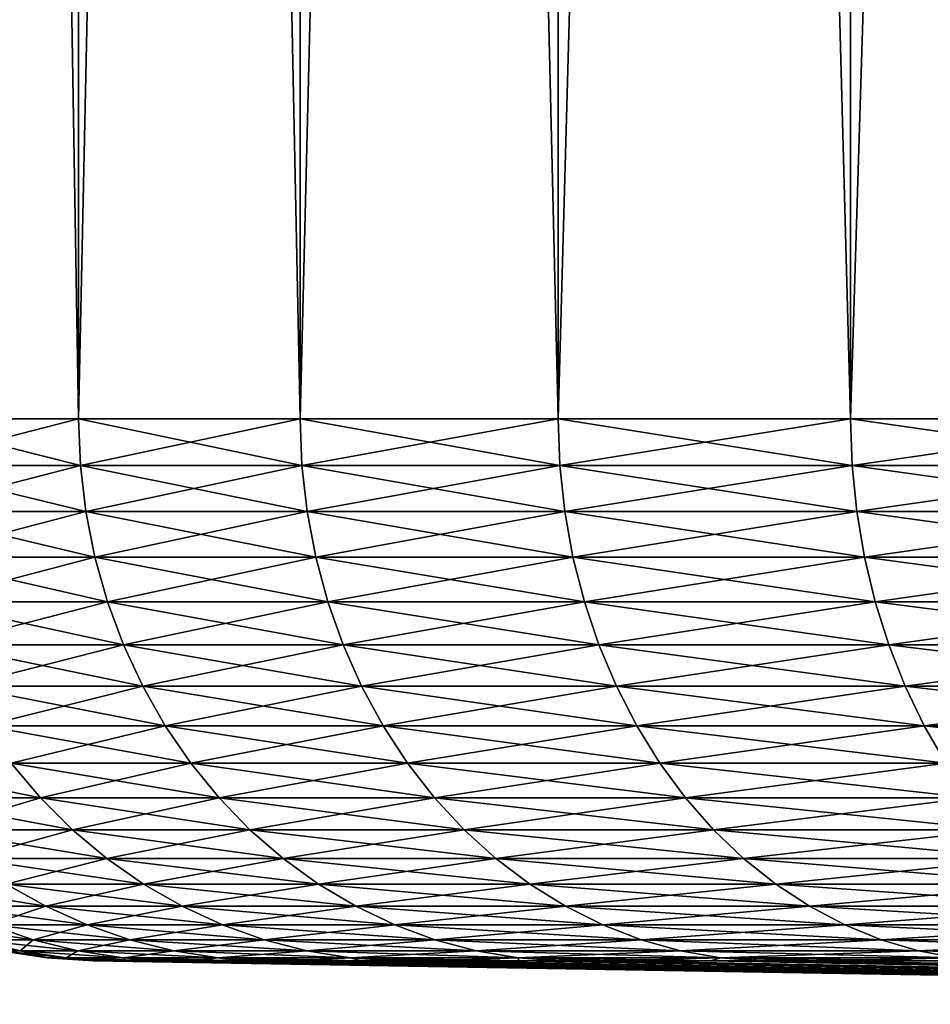
# Model space of a CAD drawing. Extents: x -30 to 30, y -35 to 0.
# Drawn here: x -11.5 to -9.5, y -35 to -32.8 of the extents above; entities that cross this region are included whole.
import ezdxf

# ---------------------------------------------------------------- set-up
doc = ezdxf.new("R2010")
doc.units = 0
doc.header["$MEASUREMENT"] = 0
doc.layers.add('L2', color=7, linetype='Continuous')

msp = doc.modelspace()

# ---------------------------------------------------------------- linework, layer by layer
at = {"layer": 'L2', "color": 7}
for points in [[(-11.36022, -33.67191, 5.21492), (-11.36022, -10, 5.21492), (-11.76647, -10, 4.219036)], [(-11.36022, -33.67191, 5.21492), (-11.76647, -10, 4.219036), (-11.76647, -33.67191, 4.219036)], [(-11.76647, -33.67191, -4.219036), (-11.76647, -10, -4.219036), (-11.36022, -10, -5.21492)], [(-11.76647, -33.67191, -4.219036), (-11.36022, -10, -5.21492), (-11.36022, -33.67191, -5.21492)], [(-10.86987, -33.67191, 6.172194), (-10.86987, -10, 6.172194), (-11.36022, -10, 5.21492)], [(-10.86987, -33.67191, 6.172194), (-11.36022, -10, 5.21492), (-11.36022, -33.67191, 5.21492)], [(-11.36022, -33.67191, -5.21492), (-11.36022, -10, -5.21492), (-10.86987, -10, -6.172194)], [(-11.36022, -33.67191, -5.21492), (-10.86987, -10, -6.172194), (-10.86987, -33.67191, -6.172194)], [(-10.29904, -33.67191, 7.083772), (-10.29904, -10, 7.083772), (-10.86987, -10, 6.172194)], [(-10.29904, -33.67191, 7.083772), (-10.86987, -10, 6.172194), (-10.86987, -33.67191, 6.172194)], [(-10.86987, -33.67191, -6.172194), (-10.86987, -10, -6.172194), (-10.29904, -10, -7.083772)], [(-10.86987, -33.67191, -6.172194), (-10.29904, -10, -7.083772), (-10.29904, -33.67191, -7.083772)], [(-9.651957, -33.67191, 7.942904), (-9.651957, -10, 7.942904), (-10.29904, -10, 7.083772)], [(-9.651957, -33.67191, 7.942904), (-10.29904, -10, 7.083772), (-10.29904, -33.67191, 7.083772)], [(-10.29904, -33.67191, -7.083772), (-10.29904, -10, -7.083772), (-9.651957, -10, -7.942904)], [(-10.29904, -33.67191, -7.083772), (-9.651957, -10, -7.942904), (-9.651957, -33.67191, -7.942904)], [(-8.933417, -33.67191, 8.743229), (-8.933417, -10, 8.743229), (-9.651957, -10, 7.942904)], [(-8.933417, -33.67191, 8.743229), (-9.651957, -10, 7.942904), (-9.651957, -33.67191, 7.942904)], [(-9.651957, -33.67191, -7.942904), (-9.651957, -10, -7.942904), (-8.933417, -10, -8.743229)], [(-9.651957, -33.67191, -7.942904), (-8.933417, -10, -8.743229), (-8.933417, -33.67191, -8.743229)], [(-11.35619, -33.77499, 5.21307), (-11.36022, -33.67191, 5.21492), (-11.76647, -33.67191, 4.219036)], [(-11.76229, -33.77499, -4.217539), (-11.76647, -33.67191, -4.219036), (-11.36022, -33.67191, -5.21492)], [(-11.76647, -33.67191, 4.219036), (-11.76229, -33.77499, 4.217539), (-11.35619, -33.77499, 5.21307)], [(-11.36022, -33.67191, -5.21492), (-11.35619, -33.77499, -5.21307), (-11.76229, -33.77499, -4.217539)], [(-10.86601, -33.77499, 6.170004), (-10.86987, -33.67191, 6.172194), (-11.36022, -33.67191, 5.21492)], [(-11.35619, -33.77499, -5.21307), (-11.36022, -33.67191, -5.21492), (-10.86987, -33.67191, -6.172194)], [(-11.36022, -33.67191, 5.21492), (-11.35619, -33.77499, 5.21307), (-10.86601, -33.77499, 6.170004)], [(-10.86987, -33.67191, -6.172194), (-10.86601, -33.77499, -6.170004), (-11.35619, -33.77499, -5.21307)], [(-10.29538, -33.77499, 7.081258), (-10.29904, -33.67191, 7.083772), (-10.86987, -33.67191, 6.172194)], [(-10.86601, -33.77499, -6.170004), (-10.86987, -33.67191, -6.172194), (-10.29904, -33.67191, -7.083772)], [(-10.86987, -33.67191, 6.172194), (-10.86601, -33.77499, 6.170004), (-10.29538, -33.77499, 7.081258)], [(-10.29904, -33.67191, -7.083772), (-10.29538, -33.77499, -7.081258), (-10.86601, -33.77499, -6.170004)], [(-9.648533, -33.77499, 7.940086), (-9.651957, -33.67191, 7.942904), (-10.29904, -33.67191, 7.083772)], [(-10.29538, -33.77499, -7.081258), (-10.29904, -33.67191, -7.083772), (-9.651957, -33.67191, -7.942904)], [(-10.29904, -33.67191, 7.083772), (-10.29538, -33.77499, 7.081258), (-9.648533, -33.77499, 7.940086)], [(-9.651957, -33.67191, -7.942904), (-9.648533, -33.77499, -7.940086), (-10.29538, -33.77499, -7.081258)], [(-8.930247, -33.77499, 8.740126), (-8.933417, -33.67191, 8.743229), (-9.651957, -33.67191, 7.942904)], [(-9.648533, -33.77499, -7.940086), (-9.651957, -33.67191, -7.942904), (-8.933417, -33.67191, -8.743229)], [(-9.651957, -33.67191, 7.942904), (-9.648533, -33.77499, 7.940086), (-8.930247, -33.77499, 8.740126)], [(-8.933417, -33.67191, -8.743229), (-8.930247, -33.77499, -8.740126), (-9.648533, -33.77499, -7.940086)], [(-11.35619, -33.77499, 5.21307), (-11.76229, -33.77499, 4.217539), (-11.34413, -33.87731, 5.207532)], [(-11.76229, -33.77499, 4.217539), (-11.7498, -33.87731, 4.213059), (-11.34413, -33.87731, 5.207532)], [(-11.76229, -33.77499, -4.217539), (-11.35619, -33.77499, -5.21307), (-11.7498, -33.87731, -4.213059)], [(-11.35619, -33.77499, -5.21307), (-11.34413, -33.87731, -5.207532), (-11.7498, -33.87731, -4.213059)], [(-10.86601, -33.77499, 6.170004), (-11.35619, -33.77499, 5.21307), (-10.85447, -33.87731, 6.16345)], [(-11.35619, -33.77499, 5.21307), (-11.34413, -33.87731, 5.207532), (-10.85447, -33.87731, 6.16345)], [(-11.35619, -33.77499, -5.21307), (-10.86601, -33.77499, -6.170004), (-11.34413, -33.87731, -5.207532)], [(-10.86601, -33.77499, -6.170004), (-10.85447, -33.87731, -6.16345), (-11.34413, -33.87731, -5.207532)], [(-10.29538, -33.77499, 7.081258), (-10.86601, -33.77499, 6.170004), (-10.28445, -33.87731, 7.073736)], [(-10.86601, -33.77499, 6.170004), (-10.85447, -33.87731, 6.16345), (-10.28445, -33.87731, 7.073736)], [(-10.86601, -33.77499, -6.170004), (-10.29538, -33.77499, -7.081258), (-10.85447, -33.87731, -6.16345)], [(-10.29538, -33.77499, -7.081258), (-10.28445, -33.87731, -7.073736), (-10.85447, -33.87731, -6.16345)], [(-9.648533, -33.77499, 7.940086), (-10.29538, -33.77499, 7.081258), (-9.638282, -33.87731, 7.931651)], [(-10.29538, -33.77499, 7.081258), (-10.28445, -33.87731, 7.073736), (-9.638282, -33.87731, 7.931651)], [(-10.29538, -33.77499, -7.081258), (-9.648533, -33.77499, -7.940086), (-10.28445, -33.87731, -7.073736)], [(-9.648533, -33.77499, -7.940086), (-9.638282, -33.87731, -7.931651), (-10.28445, -33.87731, -7.073736)], [(-8.930247, -33.77499, 8.740126), (-9.648533, -33.77499, 7.940086), (-8.920761, -33.87731, 8.730842)], [(-9.648533, -33.77499, 7.940086), (-9.638282, -33.87731, 7.931651), (-8.920761, -33.87731, 8.730842)], [(-9.648533, -33.77499, -7.940086), (-8.930247, -33.77499, -8.740126), (-9.638282, -33.87731, -7.931651)], [(-8.930247, -33.77499, -8.740126), (-8.920761, -33.87731, -8.730842), (-9.638282, -33.87731, -7.931651)], [(-11.34413, -33.87731, 5.207532), (-11.7498, -33.87731, 4.213059), (-11.32412, -33.97811, 5.198347)], [(-11.7498, -33.87731, 4.213059), (-11.72907, -33.97811, 4.205629), (-11.32412, -33.97811, 5.198347)], [(-11.7498, -33.87731, -4.213059), (-11.34413, -33.87731, -5.207532), (-11.72907, -33.97811, -4.205629)], [(-11.34413, -33.87731, -5.207532), (-11.32412, -33.97811, -5.198347), (-11.72907, -33.97811, -4.205629)], [(-10.85447, -33.87731, 6.16345), (-11.34413, -33.87731, 5.207532), (-10.83532, -33.97811, 6.15258)], [(-11.34413, -33.87731, 5.207532), (-11.32412, -33.97811, 5.198347), (-10.83532, -33.97811, 6.15258)], [(-11.34413, -33.87731, -5.207532), (-10.85447, -33.87731, -6.16345), (-11.32412, -33.97811, -5.198347)], [(-10.85447, -33.87731, -6.16345), (-10.83532, -33.97811, -6.15258), (-11.32412, -33.97811, -5.198347)], [(-10.28445, -33.87731, 7.073736), (-10.85447, -33.87731, 6.16345), (-10.26631, -33.97811, 7.06126)], [(-10.85447, -33.87731, 6.16345), (-10.83532, -33.97811, 6.15258), (-10.26631, -33.97811, 7.06126)], [(-10.85447, -33.87731, -6.16345), (-10.28445, -33.87731, -7.073736), (-10.83532, -33.97811, -6.15258)], [(-10.28445, -33.87731, -7.073736), (-10.26631, -33.97811, -7.06126), (-10.83532, -33.97811, -6.15258)], [(-9.638282, -33.87731, 7.931651), (-10.28445, -33.87731, 7.073736), (-9.621284, -33.97811, 7.917662)], [(-10.28445, -33.87731, 7.073736), (-10.26631, -33.97811, 7.06126), (-9.621284, -33.97811, 7.917662)], [(-10.28445, -33.87731, -7.073736), (-9.638282, -33.87731, -7.931651), (-10.26631, -33.97811, -7.06126)], [(-9.638282, -33.87731, -7.931651), (-9.621284, -33.97811, -7.917662), (-10.26631, -33.97811, -7.06126)], [(-8.920761, -33.87731, 8.730842), (-9.638282, -33.87731, 7.931651), (-8.905028, -33.97811, 8.715444)], [(-9.638282, -33.87731, 7.931651), (-9.621284, -33.97811, 7.917662), (-8.905028, -33.97811, 8.715444)], [(-9.638282, -33.87731, -7.931651), (-8.920761, -33.87731, -8.730842), (-9.621284, -33.97811, -7.917662)], [(-8.920761, -33.87731, -8.730842), (-8.905028, -33.97811, -8.715444), (-9.621284, -33.97811, -7.917662)], [(-11.32412, -33.97811, 5.198347), (-11.72907, -33.97811, 4.205629), (-11.29632, -34.07665, 5.185585)], [(-11.72907, -33.97811, 4.205629), (-11.70028, -34.07665, 4.195303), (-11.29632, -34.07665, 5.185585)], [(-11.72907, -33.97811, -4.205629), (-11.32412, -33.97811, -5.198347), (-11.70028, -34.07665, -4.195303)], [(-11.32412, -33.97811, -5.198347), (-11.29632, -34.07665, -5.185585), (-11.70028, -34.07665, -4.195303)], [(-10.83532, -33.97811, 6.15258), (-11.32412, -33.97811, 5.198347), (-10.80872, -34.07665, 6.137474)], [(-11.32412, -33.97811, 5.198347), (-11.29632, -34.07665, 5.185585), (-10.80872, -34.07665, 6.137474)], [(-11.32412, -33.97811, -5.198347), (-10.83532, -33.97811, -6.15258), (-11.29632, -34.07665, -5.185585)], [(-10.83532, -33.97811, -6.15258), (-10.80872, -34.07665, -6.137474), (-11.29632, -34.07665, -5.185585)], [(-10.26631, -33.97811, 7.06126), (-10.83532, -33.97811, 6.15258), (-10.2411, -34.07665, 7.043924)], [(-10.83532, -33.97811, 6.15258), (-10.80872, -34.07665, 6.137474), (-10.2411, -34.07665, 7.043924)], [(-10.83532, -33.97811, -6.15258), (-10.26631, -33.97811, -7.06126), (-10.80872, -34.07665, -6.137474)], [(-10.26631, -33.97811, -7.06126), (-10.2411, -34.07665, -7.043924), (-10.80872, -34.07665, -6.137474)], [(-9.621284, -33.97811, 7.917662), (-10.26631, -33.97811, 7.06126), (-9.597663, -34.07665, 7.898223)], [(-10.26631, -33.97811, 7.06126), (-10.2411, -34.07665, 7.043924), (-9.597663, -34.07665, 7.898223)], [(-10.26631, -33.97811, -7.06126), (-9.621284, -33.97811, -7.917662), (-10.2411, -34.07665, -7.043924)], [(-9.621284, -33.97811, -7.917662), (-9.597663, -34.07665, -7.898223), (-10.2411, -34.07665, -7.043924)], [(-8.905028, -33.97811, 8.715444), (-9.621284, -33.97811, 7.917662), (-8.883164, -34.07665, 8.694046)], [(-9.621284, -33.97811, 7.917662), (-9.597663, -34.07665, 7.898223), (-8.883164, -34.07665, 8.694046)], [(-9.621284, -33.97811, -7.917662), (-8.905028, -33.97811, -8.715444), (-9.597663, -34.07665, -7.898223)], [(-8.905028, -33.97811, -8.715444), (-8.883164, -34.07665, -8.694046), (-9.597663, -34.07665, -7.898223)], [(-11.29632, -34.07665, 5.185585), (-11.70028, -34.07665, 4.195303), (-11.26092, -34.17219, 5.169338)], [(-11.70028, -34.07665, 4.195303), (-11.66362, -34.17219, 4.182159), (-11.26092, -34.17219, 5.169338)], [(-11.70028, -34.07665, -4.195303), (-11.29632, -34.07665, -5.185585), (-11.66362, -34.17219, -4.182159)], [(-11.29632, -34.07665, -5.185585), (-11.26092, -34.17219, -5.169338), (-11.66362, -34.17219, -4.182159)], [(-10.80872, -34.07665, 6.137474), (-11.29632, -34.07665, 5.185585), (-10.77486, -34.17219, 6.118245)], [(-11.29632, -34.07665, 5.185585), (-11.26092, -34.17219, 5.169338), (-10.77486, -34.17219, 6.118245)], [(-11.29632, -34.07665, -5.185585), (-10.80872, -34.07665, -6.137474), (-11.26092, -34.17219, -5.169338)], [(-10.80872, -34.07665, -6.137474), (-10.77486, -34.17219, -6.118245), (-11.26092, -34.17219, -5.169338)], [(-10.2411, -34.07665, 7.043924), (-10.80872, -34.07665, 6.137474), (-10.20902, -34.17219, 7.021855)], [(-10.80872, -34.07665, 6.137474), (-10.77486, -34.17219, 6.118245), (-10.20902, -34.17219, 7.021855)], [(-10.80872, -34.07665, -6.137474), (-10.2411, -34.07665, -7.043924), (-10.77486, -34.17219, -6.118245)], [(-10.2411, -34.07665, -7.043924), (-10.20902, -34.17219, -7.021855), (-10.77486, -34.17219, -6.118245)], [(-9.597663, -34.07665, 7.898223), (-10.2411, -34.07665, 7.043924), (-9.567592, -34.17219, 7.873477)], [(-10.2411, -34.07665, 7.043924), (-10.20902, -34.17219, 7.021855), (-9.567592, -34.17219, 7.873477)], [(-10.2411, -34.07665, -7.043924), (-9.597663, -34.07665, -7.898223), (-10.20902, -34.17219, -7.021855)], [(-9.597663, -34.07665, -7.898223), (-9.567592, -34.17219, -7.873477), (-10.20902, -34.17219, -7.021855)], [(-8.883164, -34.07665, 8.694046), (-9.597663, -34.07665, 7.898223), (-8.855333, -34.17219, 8.666807)], [(-9.597663, -34.07665, 7.898223), (-9.567592, -34.17219, 7.873477), (-8.855333, -34.17219, 8.666807)], [(-9.597663, -34.07665, -7.898223), (-8.883164, -34.07665, -8.694046), (-9.567592, -34.17219, -7.873477)], [(-8.883164, -34.07665, -8.694046), (-8.855333, -34.17219, -8.666807), (-9.567592, -34.17219, -7.873477)], [(-11.26092, -34.17219, 5.169338), (-11.66362, -34.17219, 4.182159), (-11.2182, -34.26404, 5.149727)], [(-11.66362, -34.17219, 4.182159), (-11.61937, -34.26404, 4.166293), (-11.2182, -34.26404, 5.149727)], [(-11.66362, -34.17219, -4.182159), (-11.26092, -34.17219, -5.169338), (-11.61937, -34.26404, -4.166293)], [(-11.26092, -34.17219, -5.169338), (-11.2182, -34.26404, -5.149727), (-11.61937, -34.26404, -4.166293)], [(-10.77486, -34.17219, 6.118245), (-11.26092, -34.17219, 5.169338), (-10.73398, -34.26404, 6.095035)], [(-11.26092, -34.17219, 5.169338), (-11.2182, -34.26404, 5.149727), (-10.73398, -34.26404, 6.095035)], [(-11.26092, -34.17219, -5.169338), (-10.77486, -34.17219, -6.118245), (-11.2182, -34.26404, -5.149727)], [(-10.77486, -34.17219, -6.118245), (-10.73398, -34.26404, -6.095035), (-11.2182, -34.26404, -5.149727)], [(-10.20902, -34.17219, 7.021855), (-10.77486, -34.17219, 6.118245), (-10.17029, -34.26404, 6.995216)], [(-10.77486, -34.17219, 6.118245), (-10.73398, -34.26404, 6.095035), (-10.17029, -34.26404, 6.995216)], [(-10.77486, -34.17219, -6.118245), (-10.20902, -34.17219, -7.021855), (-10.73398, -34.26404, -6.095035)], [(-10.20902, -34.17219, -7.021855), (-10.17029, -34.26404, -6.995216), (-10.73398, -34.26404, -6.095035)], [(-9.567592, -34.17219, 7.873477), (-10.20902, -34.17219, 7.021855), (-9.531296, -34.26404, 7.843608)], [(-10.20902, -34.17219, 7.021855), (-10.17029, -34.26404, 6.995216), (-9.531296, -34.26404, 7.843608)], [(-10.20902, -34.17219, -7.021855), (-9.567592, -34.17219, -7.873477), (-10.17029, -34.26404, -6.995216)], [(-9.567592, -34.17219, -7.873477), (-9.531296, -34.26404, -7.843608), (-10.17029, -34.26404, -6.995216)], [(-8.855333, -34.17219, 8.666807), (-9.567592, -34.17219, 7.873477), (-8.821739, -34.26404, 8.633928)], [(-9.567592, -34.17219, 7.873477), (-9.531296, -34.26404, 7.843608), (-8.821739, -34.26404, 8.633928)], [(-9.567592, -34.17219, -7.873477), (-8.855333, -34.17219, -8.666807), (-9.531296, -34.26404, -7.843608)], [(-8.855333, -34.17219, -8.666807), (-8.821739, -34.26404, -8.633928), (-9.531296, -34.26404, -7.843608)], [(-11.2182, -34.26404, 5.149727), (-11.61937, -34.26404, 4.166293), (-11.16847, -34.35151, 5.126897)], [(-11.61937, -34.26404, 4.166293), (-11.56786, -34.35151, 4.147823), (-11.16847, -34.35151, 5.126897)], [(-11.61937, -34.26404, -4.166293), (-11.2182, -34.26404, -5.149727), (-11.56786, -34.35151, -4.147823)], [(-11.2182, -34.26404, -5.149727), (-11.16847, -34.35151, -5.126897), (-11.56786, -34.35151, -4.147823)], [(-10.73398, -34.26404, 6.095035), (-11.2182, -34.26404, 5.149727), (-10.68639, -34.35151, 6.068014)], [(-11.2182, -34.26404, 5.149727), (-11.16847, -34.35151, 5.126897), (-10.68639, -34.35151, 6.068014)], [(-11.2182, -34.26404, -5.149727), (-10.73398, -34.26404, -6.095035), (-11.16847, -34.35151, -5.126897)], [(-10.73398, -34.26404, -6.095035), (-10.68639, -34.35151, -6.068014), (-11.16847, -34.35151, -5.126897)], [(-10.17029, -34.26404, 6.995216), (-10.73398, -34.26404, 6.095035), (-10.1252, -34.35151, 6.964205)], [(-10.73398, -34.26404, 6.095035), (-10.68639, -34.35151, 6.068014), (-10.1252, -34.35151, 6.964205)], [(-10.73398, -34.26404, -6.095035), (-10.17029, -34.26404, -6.995216), (-10.68639, -34.35151, -6.068014)], [(-10.17029, -34.26404, -6.995216), (-10.1252, -34.35151, -6.964205), (-10.68639, -34.35151, -6.068014)], [(-9.531296, -34.26404, 7.843608), (-10.17029, -34.26404, 6.995216), (-9.489042, -34.35151, 7.808835)], [(-10.17029, -34.26404, 6.995216), (-10.1252, -34.35151, 6.964205), (-9.489042, -34.35151, 7.808835)], [(-10.17029, -34.26404, -6.995216), (-9.531296, -34.26404, -7.843608), (-10.1252, -34.35151, -6.964205)], [(-9.531296, -34.26404, -7.843608), (-9.489042, -34.35151, -7.808835), (-10.1252, -34.35151, -6.964205)], [(-8.821739, -34.26404, 8.633928), (-9.531296, -34.26404, 7.843608), (-8.78263, -34.35151, 8.595652)], [(-9.531296, -34.26404, 7.843608), (-9.489042, -34.35151, 7.808835), (-8.78263, -34.35151, 8.595652)], [(-9.531296, -34.26404, -7.843608), (-8.821739, -34.26404, -8.633928), (-9.489042, -34.35151, -7.808835)], [(-8.821739, -34.26404, -8.633928), (-8.78263, -34.35151, -8.595652), (-9.489042, -34.35151, -7.808835)], [(-11.16847, -34.35151, 5.126897), (-11.56786, -34.35151, 4.147823), (-11.11209, -34.43395, 5.101017)], [(-11.56786, -34.35151, 4.147823), (-11.50947, -34.43395, 4.126885), (-11.11209, -34.43395, 5.101017)], [(-11.56786, -34.35151, -4.147823), (-11.16847, -34.35151, -5.126897), (-11.50947, -34.43395, -4.126885)], [(-11.16847, -34.35151, -5.126897), (-11.11209, -34.43395, -5.101017), (-11.50947, -34.43395, -4.126885)], [(-10.68639, -34.35151, 6.068014), (-11.16847, -34.35151, 5.126897), (-10.63245, -34.43395, 6.037383)], [(-11.16847, -34.35151, 5.126897), (-11.11209, -34.43395, 5.101017), (-10.63245, -34.43395, 6.037383)], [(-11.16847, -34.35151, -5.126897), (-10.68639, -34.35151, -6.068014), (-11.11209, -34.43395, -5.101017)], [(-10.68639, -34.35151, -6.068014), (-10.63245, -34.43395, -6.037383), (-11.11209, -34.43395, -5.101017)], [(-10.1252, -34.35151, 6.964205), (-10.68639, -34.35151, 6.068014), (-10.07409, -34.43395, 6.92905)], [(-10.68639, -34.35151, 6.068014), (-10.63245, -34.43395, 6.037383), (-10.07409, -34.43395, 6.92905)], [(-10.68639, -34.35151, -6.068014), (-10.1252, -34.35151, -6.964205), (-10.63245, -34.43395, -6.037383)], [(-10.1252, -34.35151, -6.964205), (-10.07409, -34.43395, -6.92905), (-10.63245, -34.43395, -6.037383)], [(-9.489042, -34.35151, 7.808835), (-10.1252, -34.35151, 6.964205), (-9.441142, -34.43395, 7.769417)], [(-10.1252, -34.35151, 6.964205), (-10.07409, -34.43395, 6.92905), (-9.441142, -34.43395, 7.769417)], [(-10.1252, -34.35151, -6.964205), (-9.489042, -34.35151, -7.808835), (-10.07409, -34.43395, -6.92905)], [(-9.489042, -34.35151, -7.808835), (-9.441142, -34.43395, -7.769417), (-10.07409, -34.43395, -6.92905)], [(-8.78263, -34.35151, 8.595652), (-9.489042, -34.35151, 7.808835), (-8.738296, -34.43395, 8.552262)], [(-9.489042, -34.35151, 7.808835), (-9.441142, -34.43395, 7.769417), (-8.738296, -34.43395, 8.552262)], [(-9.489042, -34.35151, -7.808835), (-8.78263, -34.35151, -8.595652), (-9.441142, -34.43395, -7.769417)], [(-11.50947, -34.43395, 4.126885), (-11.82163, -34.43395, 3.122199), (-11.44462, -34.51077, 4.103635)], [(-11.82163, -34.43395, 3.122199), (-11.75502, -34.51077, 3.104609), (-11.44462, -34.51077, 4.103635)], [(-11.50947, -34.43395, -4.126885), (-11.44462, -34.51077, -4.103635), (-11.75502, -34.51077, -3.104609)], [(-11.11209, -34.43395, 5.101017), (-11.50947, -34.43395, 4.126885), (-11.04949, -34.51077, 5.072278)], [(-11.50947, -34.43395, 4.126885), (-11.44462, -34.51077, 4.103635), (-11.04949, -34.51077, 5.072278)], [(-11.50947, -34.43395, -4.126885), (-11.11209, -34.43395, -5.101017), (-11.44462, -34.51077, -4.103635)], [(-11.11209, -34.43395, -5.101017), (-11.04949, -34.51077, -5.072278), (-11.44462, -34.51077, -4.103635)], [(-10.63245, -34.43395, 6.037383), (-11.11209, -34.43395, 5.101017), (-10.57255, -34.51077, 6.003368)], [(-11.11209, -34.43395, 5.101017), (-11.04949, -34.51077, 5.072278), (-10.57255, -34.51077, 6.003368)], [(-11.11209, -34.43395, -5.101017), (-10.63245, -34.43395, -6.037383), (-11.04949, -34.51077, -5.072278)], [(-10.63245, -34.43395, -6.037383), (-10.57255, -34.51077, -6.003368), (-11.04949, -34.51077, -5.072278)], [(-10.07409, -34.43395, 6.92905), (-10.63245, -34.43395, 6.037383), (-10.01733, -34.51077, 6.890012)], [(-10.63245, -34.43395, 6.037383), (-10.57255, -34.51077, 6.003368), (-10.01733, -34.51077, 6.890012)], [(-10.63245, -34.43395, -6.037383), (-10.07409, -34.43395, -6.92905), (-10.57255, -34.51077, -6.003368)], [(-10.07409, -34.43395, -6.92905), (-10.01733, -34.51077, -6.890012), (-10.57255, -34.51077, -6.003368)], [(-9.441142, -34.43395, 7.769417), (-10.07409, -34.43395, 6.92905), (-9.38795, -34.51077, 7.725644)], [(-10.07409, -34.43395, 6.92905), (-10.01733, -34.51077, 6.890012), (-9.38795, -34.51077, 7.725644)], [(-10.07409, -34.43395, -6.92905), (-9.441142, -34.43395, -7.769417), (-10.01733, -34.51077, -6.890012)], [(-9.441142, -34.43395, -7.769417), (-9.38795, -34.51077, -7.725644), (-10.01733, -34.51077, -6.890012)], [(-11.44462, -34.51077, 4.103635), (-11.75502, -34.51077, 3.104609), (-11.37381, -34.58137, 4.078242)], [(-11.75502, -34.51077, 3.104609), (-11.68229, -34.58137, 3.085398), (-11.37381, -34.58137, 4.078242)], [(-11.75502, -34.51077, -3.104609), (-11.44462, -34.51077, -4.103635), (-11.68229, -34.58137, -3.085398)], [(-11.44462, -34.51077, -4.103635), (-11.37381, -34.58137, -4.078242), (-11.68229, -34.58137, -3.085398)], [(-11.04949, -34.51077, 5.072278), (-11.44462, -34.51077, 4.103635), (-10.98112, -34.58137, 5.040892)], [(-11.44462, -34.51077, 4.103635), (-11.37381, -34.58137, 4.078242), (-10.98112, -34.58137, 5.040892)], [(-11.44462, -34.51077, -4.103635), (-11.04949, -34.51077, -5.072278), (-11.37381, -34.58137, -4.078242)], [(-11.04949, -34.51077, -5.072278), (-10.98112, -34.58137, -5.040892), (-11.37381, -34.58137, -4.078242)], [(-10.57255, -34.51077, 6.003368), (-11.04949, -34.51077, 5.072278), (-10.50713, -34.58137, 5.966221)], [(-11.04949, -34.51077, 5.072278), (-10.98112, -34.58137, 5.040892), (-10.50713, -34.58137, 5.966221)], [(-11.04949, -34.51077, -5.072278), (-10.57255, -34.51077, -6.003368), (-10.98112, -34.58137, -5.040892)], [(-10.57255, -34.51077, -6.003368), (-10.50713, -34.58137, -5.966221), (-10.98112, -34.58137, -5.040892)], [(-10.01733, -34.51077, 6.890012), (-10.57255, -34.51077, 6.003368), (-9.955348, -34.58137, 6.847379)], [(-10.57255, -34.51077, 6.003368), (-10.50713, -34.58137, 5.966221), (-9.955348, -34.58137, 6.847379)], [(-10.57255, -34.51077, -6.003368), (-10.01733, -34.51077, -6.890012), (-10.50713, -34.58137, -5.966221)], [(-10.01733, -34.51077, -6.890012), (-9.955348, -34.58137, -6.847379), (-10.50713, -34.58137, -5.966221)], [(-9.38795, -34.51077, 7.725644), (-10.01733, -34.51077, 6.890012), (-9.329861, -34.58137, 7.67784)], [(-10.01733, -34.51077, 6.890012), (-9.955348, -34.58137, 6.847379), (-9.329861, -34.58137, 7.67784)], [(-10.01733, -34.51077, -6.890012), (-9.38795, -34.51077, -7.725644), (-9.955348, -34.58137, -6.847379)], [(-9.38795, -34.51077, -7.725644), (-9.329861, -34.58137, -7.67784), (-9.955348, -34.58137, -6.847379)], [(-11.37381, -34.58137, 4.078242), (-11.68229, -34.58137, 3.085398), (-11.29754, -34.64526, 4.050897)], [(-11.68229, -34.58137, 3.085398), (-11.60396, -34.64526, 3.06471), (-11.29754, -34.64526, 4.050897)], [(-11.68229, -34.58137, -3.085398), (-11.37381, -34.58137, -4.078242), (-11.60396, -34.64526, -3.06471)], [(-11.37381, -34.58137, -4.078242), (-11.29754, -34.64526, -4.050897), (-11.60396, -34.64526, -3.06471)], [(-10.98112, -34.58137, 5.040892), (-11.37381, -34.58137, 4.078242), (-10.90749, -34.64526, 5.007092)], [(-11.37381, -34.58137, 4.078242), (-11.29754, -34.64526, 4.050897), (-10.90749, -34.64526, 5.007092)], [(-11.37381, -34.58137, -4.078242), (-10.98112, -34.58137, -5.040892), (-11.29754, -34.64526, -4.050897)], [(-10.98112, -34.58137, -5.040892), (-10.90749, -34.64526, -5.007092), (-11.29754, -34.64526, -4.050897)], [(-10.50713, -34.58137, 5.966221), (-10.98112, -34.58137, 5.040892), (-10.43668, -34.64526, 5.926217)], [(-10.98112, -34.58137, 5.040892), (-10.90749, -34.64526, 5.007092), (-10.43668, -34.64526, 5.926217)], [(-10.98112, -34.58137, -5.040892), (-10.50713, -34.58137, -5.966221), (-10.90749, -34.64526, -5.007092)], [(-10.50713, -34.58137, -5.966221), (-10.43668, -34.64526, -5.926217), (-10.90749, -34.64526, -5.007092)], [(-9.955348, -34.58137, 6.847379), (-10.50713, -34.58137, 5.966221), (-9.888595, -34.64526, 6.801466)], [(-10.50713, -34.58137, 5.966221), (-10.43668, -34.64526, 5.926217), (-9.888595, -34.64526, 6.801466)], [(-10.50713, -34.58137, -5.966221), (-9.955348, -34.58137, -6.847379), (-10.43668, -34.64526, -5.926217)], [(-9.955348, -34.58137, -6.847379), (-9.888595, -34.64526, -6.801466), (-10.43668, -34.64526, -5.926217)], [(-9.955348, -34.58137, -6.847379), (-9.329861, -34.58137, -7.67784), (-9.888595, -34.64526, -6.801466)], [(-9.329861, -34.58137, 7.67784), (-9.955348, -34.58137, 6.847379), (-9.267302, -34.64526, 7.626359)], [(-9.955348, -34.58137, 6.847379), (-9.888595, -34.64526, 6.801466), (-9.267302, -34.64526, 7.626359)], [(-9.267302, -34.64526, -7.626359), (-9.888595, -34.64526, -6.801466), (-9.329861, -34.58137, -7.67784)], [(-11.29754, -34.64526, 4.050897), (-11.60396, -34.64526, 3.06471), (-11.2164, -34.70195, 4.021801)], [(-11.60396, -34.64526, 3.06471), (-11.52061, -34.70195, 3.042697), (-11.2164, -34.70195, 4.021801)], [(-11.60396, -34.64526, -3.06471), (-11.29754, -34.64526, -4.050897), (-11.52061, -34.70195, -3.042697)], [(-11.29754, -34.64526, -4.050897), (-11.2164, -34.70195, -4.021801), (-11.52061, -34.70195, -3.042697)], [(-10.90749, -34.64526, 5.007092), (-11.29754, -34.64526, 4.050897), (-10.82914, -34.70195, 4.971127)], [(-11.29754, -34.64526, 4.050897), (-11.2164, -34.70195, 4.021801), (-10.82914, -34.70195, 4.971127)], [(-11.29754, -34.64526, -4.050897), (-10.90749, -34.64526, -5.007092), (-11.2164, -34.70195, -4.021801)], [(-10.90749, -34.64526, -5.007092), (-10.82914, -34.70195, -4.971127), (-11.2164, -34.70195, -4.021801)], [(-10.43668, -34.64526, 5.926217), (-10.90749, -34.64526, 5.007092), (-10.36171, -34.70195, 5.88365)], [(-10.90749, -34.64526, 5.007092), (-10.82914, -34.70195, 4.971127), (-10.36171, -34.70195, 5.88365)], [(-10.90749, -34.64526, -5.007092), (-10.43668, -34.64526, -5.926217), (-10.82914, -34.70195, -4.971127)], [(-10.43668, -34.64526, -5.926217), (-10.36171, -34.70195, -5.88365), (-10.82914, -34.70195, -4.971127)], [(-10.43668, -34.64526, -5.926217), (-9.888595, -34.64526, -6.801466), (-10.36171, -34.70195, -5.88365)], [(-9.888595, -34.64526, 6.801466), (-10.43668, -34.64526, 5.926217), (-9.817568, -34.70195, 6.752613)], [(-10.43668, -34.64526, 5.926217), (-10.36171, -34.70195, 5.88365), (-9.817568, -34.70195, 6.752613)], [(-9.817568, -34.70195, -6.752613), (-10.36171, -34.70195, -5.88365), (-9.888595, -34.64526, -6.801466)], [(-9.817568, -34.70195, -6.752613), (-9.888595, -34.64526, -6.801466), (-9.267302, -34.64526, -7.626359)], [(-9.267302, -34.64526, 7.626359), (-9.888595, -34.64526, 6.801466), (-9.200738, -34.70195, 7.571581)], [(-9.888595, -34.64526, 6.801466), (-9.817568, -34.70195, 6.752613), (-9.200738, -34.70195, 7.571581)], [(-9.267302, -34.64526, -7.626359), (-9.200738, -34.70195, -7.571581), (-9.817568, -34.70195, -6.752613)], [(-11.52061, -34.70195, 3.042697), (-11.73953, -34.70195, 2.041067), (-11.43286, -34.75103, 3.019522)], [(-11.73953, -34.70195, 2.041067), (-11.65011, -34.75103, 2.025521), (-11.43286, -34.75103, 3.019522)], [(-11.52061, -34.70195, -3.042697), (-11.43286, -34.75103, -3.019522), (-11.65011, -34.75103, -2.025521)], [(-11.2164, -34.70195, 4.021801), (-11.52061, -34.70195, 3.042697), (-11.13096, -34.75103, 3.991168)], [(-11.52061, -34.70195, 3.042697), (-11.43286, -34.75103, 3.019522), (-11.13096, -34.75103, 3.991168)], [(-11.52061, -34.70195, -3.042697), (-11.2164, -34.70195, -4.021801), (-11.43286, -34.75103, -3.019522)], [(-11.2164, -34.70195, -4.021801), (-11.13096, -34.75103, -3.991168), (-11.43286, -34.75103, -3.019522)], [(-10.82914, -34.70195, 4.971127), (-11.2164, -34.70195, 4.021801), (-10.74666, -34.75103, 4.933264)], [(-11.2164, -34.70195, 4.021801), (-11.13096, -34.75103, 3.991168), (-10.74666, -34.75103, 4.933264)], [(-11.2164, -34.70195, -4.021801), (-10.82914, -34.70195, -4.971127), (-11.13096, -34.75103, -3.991168)], [(-10.82914, -34.70195, -4.971127), (-10.74666, -34.75103, -4.933264), (-11.13096, -34.75103, -3.991168)], [(-10.82914, -34.70195, -4.971127), (-10.36171, -34.70195, -5.88365), (-10.74666, -34.75103, -4.933264)], [(-10.36171, -34.70195, 5.88365), (-10.82914, -34.70195, 4.971127), (-10.28279, -34.75103, 5.838837)], [(-10.82914, -34.70195, 4.971127), (-10.74666, -34.75103, 4.933264), (-10.28279, -34.75103, 5.838837)], [(-10.28279, -34.75103, -5.838837), (-10.74666, -34.75103, -4.933264), (-10.36171, -34.70195, -5.88365)], [(-10.28279, -34.75103, -5.838837), (-10.36171, -34.70195, -5.88365), (-9.817568, -34.70195, -6.752613)], [(-9.817568, -34.70195, 6.752613), (-10.36171, -34.70195, 5.88365), (-9.742791, -34.75103, 6.70118)], [(-10.36171, -34.70195, 5.88365), (-10.28279, -34.75103, 5.838837), (-9.742791, -34.75103, 6.70118)], [(-9.817568, -34.70195, -6.752613), (-9.742791, -34.75103, -6.70118), (-10.28279, -34.75103, -5.838837)], [(-9.817568, -34.70195, -6.752613), (-9.200738, -34.70195, -7.571581), (-9.742791, -34.75103, -6.70118)], [(-9.200738, -34.70195, 7.571581), (-9.817568, -34.70195, 6.752613), (-9.130659, -34.75103, 7.513911)], [(-9.817568, -34.70195, 6.752613), (-9.742791, -34.75103, 6.70118), (-9.130659, -34.75103, 7.513911)], [(-9.200738, -34.70195, -7.571581), (-9.130659, -34.75103, -7.513911), (-9.742791, -34.75103, -6.70118)], [(-11.43286, -34.75103, 3.019522), (-11.65011, -34.75103, 2.025521), (-11.34136, -34.79213, 2.995356)], [(-11.65011, -34.75103, 2.025521), (-11.55687, -34.79213, 2.00931), (-11.34136, -34.79213, 2.995356)], [(-11.65011, -34.75103, -2.025521), (-11.43286, -34.75103, -3.019522), (-11.55687, -34.79213, -2.00931)], [(-11.43286, -34.75103, -3.019522), (-11.34136, -34.79213, -2.995356), (-11.55687, -34.79213, -2.00931)], [(-11.13096, -34.75103, 3.991168), (-11.43286, -34.75103, 3.019522), (-11.04188, -34.79213, 3.959225)], [(-11.43286, -34.75103, 3.019522), (-11.34136, -34.79213, 2.995356), (-11.04188, -34.79213, 3.959225)], [(-11.43286, -34.75103, -3.019522), (-11.13096, -34.75103, -3.991168), (-11.34136, -34.79213, -2.995356)], [(-11.13096, -34.75103, -3.991168), (-11.04188, -34.79213, -3.959225), (-11.34136, -34.79213, -2.995356)], [(-11.13096, -34.75103, -3.991168), (-10.74666, -34.75103, -4.933264), (-11.04188, -34.79213, -3.959225)], [(-10.74666, -34.75103, 4.933264), (-11.13096, -34.75103, 3.991168), (-10.66065, -34.79213, 4.893782)], [(-11.13096, -34.75103, 3.991168), (-11.04188, -34.79213, 3.959225), (-10.66065, -34.79213, 4.893782)], [(-10.66065, -34.79213, -4.893782), (-11.04188, -34.79213, -3.959225), (-10.74666, -34.75103, -4.933264)], [(-10.66065, -34.79213, -4.893782), (-10.74666, -34.75103, -4.933264), (-10.28279, -34.75103, -5.838837)], [(-10.28279, -34.75103, 5.838837), (-10.74666, -34.75103, 4.933264), (-10.20049, -34.79213, 5.792107)], [(-10.74666, -34.75103, 4.933264), (-10.66065, -34.79213, 4.893782), (-10.20049, -34.79213, 5.792107)], [(-10.28279, -34.75103, -5.838837), (-10.20049, -34.79213, -5.792107), (-10.66065, -34.79213, -4.893782)], [(-10.28279, -34.75103, -5.838837), (-9.742791, -34.75103, -6.70118), (-10.20049, -34.79213, -5.792107)], [(-9.742791, -34.75103, 6.70118), (-10.28279, -34.75103, 5.838837), (-9.664816, -34.79213, 6.647549)], [(-10.28279, -34.75103, 5.838837), (-10.20049, -34.79213, 5.792107), (-9.664816, -34.79213, 6.647549)], [(-9.742791, -34.75103, -6.70118), (-9.664816, -34.79213, -6.647549), (-10.20049, -34.79213, -5.792107)], [(-9.742791, -34.75103, -6.70118), (-9.130659, -34.75103, -7.513911), (-9.664816, -34.79213, -6.647549)], [(-9.130659, -34.75103, 7.513911), (-9.742791, -34.75103, 6.70118), (-9.057583, -34.79213, 7.453775)], [(-9.742791, -34.75103, 6.70118), (-9.664816, -34.79213, 6.647549), (-9.057583, -34.79213, 7.453775)], [(-9.130659, -34.75103, -7.513911), (-9.057583, -34.79213, -7.453775), (-9.664816, -34.79213, -6.647549)], [(-11.55687, -34.79213, 2.00931), (-11.68682, -34.79213, 1.008388), (-11.4605, -34.82495, 1.992554)], [(-11.68682, -34.79213, 1.008388), (-11.58936, -34.82495, 0.999979), (-11.4605, -34.82495, 1.992554)], [(-11.55687, -34.79213, -2.00931), (-11.4605, -34.82495, -1.992554), (-11.58936, -34.82495, -0.999979)], [(-11.34136, -34.79213, 2.995356), (-11.55687, -34.79213, 2.00931), (-11.24678, -34.82495, 2.970378)], [(-11.55687, -34.79213, 2.00931), (-11.4605, -34.82495, 1.992554), (-11.24678, -34.82495, 2.970378)], [(-11.55687, -34.79213, -2.00931), (-11.34136, -34.79213, -2.995356), (-11.4605, -34.82495, -1.992554)], [(-11.34136, -34.79213, -2.995356), (-11.24678, -34.82495, -2.970378), (-11.4605, -34.82495, -1.992554)], [(-11.34136, -34.79213, -2.995356), (-11.04188, -34.79213, -3.959225), (-11.24678, -34.82495, -2.970378)], [(-11.04188, -34.79213, 3.959225), (-11.34136, -34.79213, 2.995356), (-10.9498, -34.82495, 3.926209)], [(-11.34136, -34.79213, 2.995356), (-11.24678, -34.82495, 2.970378), (-10.9498, -34.82495, 3.926209)], [(-10.9498, -34.82495, -3.926209), (-11.24678, -34.82495, -2.970378), (-11.04188, -34.79213, -3.959225)], [(-10.9498, -34.82495, -3.926209), (-11.04188, -34.79213, -3.959225), (-10.66065, -34.79213, -4.893782)], [(-10.66065, -34.79213, 4.893782), (-11.04188, -34.79213, 3.959225), (-10.57175, -34.82495, 4.852973)], [(-11.04188, -34.79213, 3.959225), (-10.9498, -34.82495, 3.926209), (-10.57175, -34.82495, 4.852973)], [(-10.66065, -34.79213, -4.893782), (-10.57175, -34.82495, -4.852973), (-10.9498, -34.82495, -3.926209)], [(-10.66065, -34.79213, -4.893782), (-10.20049, -34.79213, -5.792107), (-10.57175, -34.82495, -4.852973)], [(-10.20049, -34.79213, 5.792107), (-10.66065, -34.79213, 4.893782), (-10.11543, -34.82495, 5.743806)], [(-10.66065, -34.79213, 4.893782), (-10.57175, -34.82495, 4.852973), (-10.11543, -34.82495, 5.743806)], [(-10.20049, -34.79213, -5.792107), (-10.11543, -34.82495, -5.743806), (-10.57175, -34.82495, -4.852973)], [(-10.20049, -34.79213, -5.792107), (-9.664816, -34.79213, -6.647549), (-10.11543, -34.82495, -5.743806)], [(-9.664816, -34.79213, 6.647549), (-10.20049, -34.79213, 5.792107), (-9.584221, -34.82495, 6.592115)], [(-10.20049, -34.79213, 5.792107), (-10.11543, -34.82495, 5.743806), (-9.584221, -34.82495, 6.592115)], [(-9.664816, -34.79213, -6.647549), (-9.584221, -34.82495, -6.592115), (-10.11543, -34.82495, -5.743806)], [(-9.664816, -34.79213, -6.647549), (-9.057583, -34.79213, -7.453775), (-9.584221, -34.82495, -6.592115)], [(-9.057583, -34.79213, 7.453775), (-9.664816, -34.79213, 6.647549), (-8.982052, -34.82495, 7.391618)], [(-9.664816, -34.79213, 6.647549), (-9.584221, -34.82495, 6.592115), (-8.982052, -34.82495, 7.391618)], [(-9.057583, -34.79213, -7.453775), (-8.982052, -34.82495, -7.391618), (-9.584221, -34.82495, -6.592115)], [(-11.58936, -34.82495, 0.999979), (-11.63242, -34.82495), (-11.48946, -34.84924, 0.991359)], [(-11.63242, -34.82495), (-11.53215, -34.84924), (-11.48946, -34.84924, 0.991359)], [(-11.4605, -34.82495, 1.992554), (-11.58936, -34.82495, 0.999979), (-11.3617, -34.84924, 1.975378)], [(-11.58936, -34.82495, 0.999979), (-11.48946, -34.84924, 0.991359), (-11.3617, -34.84924, 1.975378)], [(-11.58936, -34.82495, -0.999979), (-11.4605, -34.82495, -1.992554), (-11.48946, -34.84924, -0.991359)], [(-11.58936, -34.82495, -0.999979), (-11.48946, -34.84924, -0.991359), (-11.53215, -34.84924)], [(-11.4605, -34.82495, -1.992554), (-11.3617, -34.84924, -1.975378), (-11.48946, -34.84924, -0.991359)], [(-11.4605, -34.82495, -1.992554), (-11.24678, -34.82495, -2.970378), (-11.3617, -34.84924, -1.975378)], [(-11.24678, -34.82495, 2.970378), (-11.4605, -34.82495, 1.992554), (-11.14983, -34.84924, 2.944772)], [(-11.4605, -34.82495, 1.992554), (-11.3617, -34.84924, 1.975378), (-11.14983, -34.84924, 2.944772)], [(-11.14983, -34.84924, -2.944772), (-11.3617, -34.84924, -1.975378), (-11.24678, -34.82495, -2.970378)], [(-11.14983, -34.84924, -2.944772), (-11.24678, -34.82495, -2.970378), (-10.9498, -34.82495, -3.926209)], [(-10.9498, -34.82495, 3.926209), (-11.24678, -34.82495, 2.970378), (-10.85541, -34.84924, 3.892364)], [(-11.24678, -34.82495, 2.970378), (-11.14983, -34.84924, 2.944772), (-10.85541, -34.84924, 3.892364)], [(-10.9498, -34.82495, -3.926209), (-10.85541, -34.84924, -3.892364), (-11.14983, -34.84924, -2.944772)], [(-10.9498, -34.82495, -3.926209), (-10.57175, -34.82495, -4.852973), (-10.85541, -34.84924, -3.892364)], [(-10.57175, -34.82495, 4.852973), (-10.9498, -34.82495, 3.926209), (-10.48062, -34.84924, 4.811138)], [(-10.9498, -34.82495, 3.926209), (-10.85541, -34.84924, 3.892364), (-10.48062, -34.84924, 4.811138)], [(-10.57175, -34.82495, -4.852973), (-10.48062, -34.84924, -4.811138), (-10.85541, -34.84924, -3.892364)], [(-10.57175, -34.82495, -4.852973), (-10.11543, -34.82495, -5.743806), (-10.48062, -34.84924, -4.811138)], [(-10.11543, -34.82495, 5.743806), (-10.57175, -34.82495, 4.852973), (-10.02823, -34.84924, 5.694292)], [(-10.57175, -34.82495, 4.852973), (-10.48062, -34.84924, 4.811138), (-10.02823, -34.84924, 5.694292)], [(-10.11543, -34.82495, -5.743806), (-10.02823, -34.84924, -5.694292), (-10.48062, -34.84924, -4.811138)], [(-10.11543, -34.82495, -5.743806), (-9.584221, -34.82495, -6.592115), (-10.02823, -34.84924, -5.694292)], [(-9.584221, -34.82495, 6.592115), (-10.11543, -34.82495, 5.743806), (-9.501602, -34.84924, 6.535288)], [(-10.11543, -34.82495, 5.743806), (-10.02823, -34.84924, 5.694292), (-9.501602, -34.84924, 6.535288)], [(-9.584221, -34.82495, -6.592115), (-9.501602, -34.84924, -6.535288), (-10.02823, -34.84924, -5.694292)], [(-9.584221, -34.82495, -6.592115), (-8.982052, -34.82495, -7.391618), (-9.501602, -34.84924, -6.535288)], [(-8.982052, -34.82495, 7.391618), (-9.584221, -34.82495, 6.592115), (-8.904624, -34.84924, 7.327899)], [(-9.584221, -34.82495, 6.592115), (-9.501602, -34.84924, 6.535288), (-8.904624, -34.84924, 7.327899)], [(-8.982052, -34.82495, -7.391618), (-8.904624, -34.84924, -7.327899), (-9.501602, -34.84924, -6.535288)], [(-11.48946, -34.84924, 0.991359), (-11.53215, -34.84924), (-11.38784, -34.86483, 0.982591)], [(-11.53215, -34.84924), (-11.48946, -34.84924, -0.991359), (-11.43016, -34.86483)], [(-11.53215, -34.84924), (-11.43016, -34.86483), (-11.38784, -34.86483, 0.982591)], [(-11.48946, -34.84924, -0.991359), (-11.3617, -34.84924, -1.975378), (-11.38784, -34.86483, -0.982591)], [(-11.48946, -34.84924, -0.991359), (-11.38784, -34.86483, -0.982591), (-11.43016, -34.86483)], [(-11.3617, -34.84924, 1.975378), (-11.48946, -34.84924, 0.991359), (-11.26122, -34.86483, 1.957907)], [(-11.48946, -34.84924, 0.991359), (-11.38784, -34.86483, 0.982591), (-11.26122, -34.86483, 1.957907)], [(-11.26122, -34.86483, -1.957907), (-11.38784, -34.86483, -0.982591), (-11.3617, -34.84924, -1.975378)], [(-11.26122, -34.86483, -1.957907), (-11.3617, -34.84924, -1.975378), (-11.14983, -34.84924, -2.944772)], [(-11.14983, -34.84924, 2.944772), (-11.3617, -34.84924, 1.975378), (-11.05122, -34.86483, 2.918728)], [(-11.3617, -34.84924, 1.975378), (-11.26122, -34.86483, 1.957907), (-11.05122, -34.86483, 2.918728)], [(-11.14983, -34.84924, -2.944772), (-11.05122, -34.86483, -2.918728), (-11.26122, -34.86483, -1.957907)], [(-11.14983, -34.84924, -2.944772), (-10.85541, -34.84924, -3.892364), (-11.05122, -34.86483, -2.918728)], [(-10.85541, -34.84924, 3.892364), (-11.14983, -34.84924, 2.944772), (-10.7594, -34.86483, 3.857939)], [(-11.14983, -34.84924, 2.944772), (-11.05122, -34.86483, 2.918728), (-10.7594, -34.86483, 3.857939)], [(-10.85541, -34.84924, -3.892364), (-10.7594, -34.86483, -3.857939), (-11.05122, -34.86483, -2.918728)], [(-10.85541, -34.84924, -3.892364), (-10.48062, -34.84924, -4.811138), (-10.7594, -34.86483, -3.857939)], [(-10.48062, -34.84924, 4.811138), (-10.85541, -34.84924, 3.892364), (-10.38793, -34.86483, 4.768588)], [(-10.85541, -34.84924, 3.892364), (-10.7594, -34.86483, 3.857939), (-10.38793, -34.86483, 4.768588)], [(-10.48062, -34.84924, -4.811138), (-10.38793, -34.86483, -4.768588), (-10.7594, -34.86483, -3.857939)], [(-10.48062, -34.84924, -4.811138), (-10.02823, -34.84924, -5.694292), (-10.38793, -34.86483, -4.768588)], [(-10.02823, -34.84924, 5.694292), (-10.48062, -34.84924, 4.811138), (-9.939542, -34.86483, 5.643932)], [(-10.48062, -34.84924, 4.811138), (-10.38793, -34.86483, 4.768588), (-9.939542, -34.86483, 5.643932)], [(-10.02823, -34.84924, -5.694292), (-9.939542, -34.86483, -5.643932), (-10.38793, -34.86483, -4.768588)], [(-10.02823, -34.84924, -5.694292), (-9.501602, -34.84924, -6.535288), (-9.939542, -34.86483, -5.643932)], [(-9.501602, -34.84924, 6.535288), (-10.02823, -34.84924, 5.694292), (-9.417568, -34.86483, 6.477489)], [(-10.02823, -34.84924, 5.694292), (-9.939542, -34.86483, 5.643932), (-9.417568, -34.86483, 6.477489)], [(-9.501602, -34.84924, -6.535288), (-9.417568, -34.86483, -6.477489), (-9.939542, -34.86483, -5.643932)], [(-9.501602, -34.84924, -6.535288), (-8.904624, -34.84924, -7.327899), (-9.417568, -34.86483, -6.477489)], [(-8.904624, -34.84924, 7.327899), (-9.501602, -34.84924, 6.535288), (-8.82587, -34.86483, 7.26309)], [(-9.501602, -34.84924, 6.535288), (-9.417568, -34.86483, 6.477489), (-8.82587, -34.86483, 7.26309)], [(-11.38784, -34.86483, -0.982591), (-11.29575, -34.8716, -0.730362), (-11.43016, -34.86483)], [(-11.43016, -34.86483), (-11.29575, -34.8716, -0.730362), (-11.3272, -34.8716)], [(-11.43016, -34.86483), (-11.3272, -34.8716), (-11.31672, -34.8716, 0.243379)], [(-11.38784, -34.86483, 0.982591), (-11.43016, -34.86483), (-11.31672, -34.8716, 0.243379)], [(-11.19115, -34.8716, -1.698695), (-11.38784, -34.86483, -0.982591), (-11.26122, -34.86483, -1.957907)], [(-11.38784, -34.86483, 0.982591), (-11.28527, -34.8716, 0.973741), (-11.25391, -34.8716, 1.215318)], [(-11.26122, -34.86483, 1.957907), (-11.38784, -34.86483, 0.982591), (-11.25391, -34.8716, 1.215318)], [(-11.19115, -34.8716, -1.698695), (-11.28527, -34.8716, -0.973741), (-11.38784, -34.86483, -0.982591)], [(-11.38784, -34.86483, -0.982591), (-11.28527, -34.8716, -0.973741), (-11.29575, -34.8716, -0.730362)], [(-11.38784, -34.86483, 0.982591), (-11.31672, -34.8716, 0.243379), (-11.28527, -34.8716, 0.973741)], [(-11.26122, -34.86483, -1.957907), (-11.15979, -34.8716, -1.940272), (-11.19115, -34.8716, -1.698695)], [(-11.26122, -34.86483, -1.957907), (-11.05122, -34.86483, -2.918728), (-11.00369, -34.8716, -2.654452)], [(-11.26122, -34.86483, -1.957907), (-11.00369, -34.8716, -2.654452), (-11.15979, -34.8716, -1.940272)], [(-11.26122, -34.86483, 1.957907), (-11.15979, -34.8716, 1.940272), (-11.10777, -34.8716, 2.178258)], [(-11.05122, -34.86483, 2.918728), (-11.26122, -34.86483, 1.957907), (-11.10777, -34.8716, 2.178258)], [(-11.26122, -34.86483, 1.957907), (-11.25391, -34.8716, 1.215318), (-11.15979, -34.8716, 1.940272)], [(-11.05122, -34.86483, 2.918728), (-11.10777, -34.8716, 2.178258), (-10.95168, -34.8716, 2.892438)], [(-11.05122, -34.86483, -2.918728), (-10.95168, -34.8716, -2.892438), (-11.00369, -34.8716, -2.654452)], [(-11.05122, -34.86483, -2.918728), (-10.7594, -34.86483, -3.857939), (-10.73477, -34.8716, -3.590556)], [(-11.05122, -34.86483, -2.918728), (-10.73477, -34.8716, -3.590556), (-10.95168, -34.8716, -2.892438)], [(-11.05122, -34.86483, 2.918728), (-10.95168, -34.8716, 2.892438), (-10.8794, -34.8716, 3.125072)], [(-10.7594, -34.86483, 3.857939), (-11.05122, -34.86483, 2.918728), (-10.8794, -34.8716, 3.125072)], [(-10.7594, -34.86483, 3.857939), (-10.8794, -34.8716, 3.125072), (-10.66249, -34.8716, 3.82319)], [(-10.7594, -34.86483, -3.857939), (-10.66249, -34.8716, -3.82319), (-10.73477, -34.8716, -3.590556)], [(-10.7594, -34.86483, -3.857939), (-10.38793, -34.86483, -4.768588), (-10.38637, -34.8716, -4.500077)], [(-10.7594, -34.86483, -3.857939), (-10.38637, -34.8716, -4.500077), (-10.66249, -34.8716, -3.82319)], [(-10.7594, -34.86483, 3.857939), (-10.66249, -34.8716, 3.82319), (-10.57048, -34.8716, 4.048749)], [(-10.38793, -34.86483, 4.768588), (-10.7594, -34.86483, 3.857939), (-10.57048, -34.8716, 4.048749)], [(-10.38793, -34.86483, 4.768588), (-10.57048, -34.8716, 4.048749), (-10.29436, -34.8716, 4.725636)], [(-10.38793, -34.86483, -4.768588), (-10.29436, -34.8716, -4.725636), (-10.38637, -34.8716, -4.500077)], [(-10.38793, -34.86483, -4.768588), (-9.939542, -34.86483, -5.643932), (-9.961075, -34.8716, -5.376281)], [(-10.38793, -34.86483, -4.768588), (-9.961075, -34.8716, -5.376281), (-10.29436, -34.8716, -4.725636)], [(-10.38793, -34.86483, 4.768588), (-10.29436, -34.8716, 4.725636), (-10.1833, -34.8716, 4.942451)], [(-9.939542, -34.86483, 5.643932), (-10.38793, -34.86483, 4.768588), (-10.1833, -34.8716, 4.942451)], [(-9.939542, -34.86483, 5.643932), (-10.1833, -34.8716, 4.942451), (-9.850014, -34.8716, 5.593095)], [(-9.939542, -34.86483, -5.643932), (-9.850014, -34.8716, -5.593095), (-9.961075, -34.8716, -5.376281)], [(-9.939542, -34.86483, -5.643932), (-9.417568, -34.86483, -6.477489), (-9.46203, -34.8716, -6.212681)], [(-9.939542, -34.86483, -5.643932), (-9.46203, -34.8716, -6.212681), (-9.850014, -34.8716, -5.593095)], [(-9.939542, -34.86483, 5.643932), (-9.850014, -34.8716, 5.593095), (-9.720726, -34.8716, 5.79956)], [(-9.417568, -34.86483, 6.477489), (-9.939542, -34.86483, 5.643932), (-9.720726, -34.8716, 5.79956)], [(-9.417568, -34.86483, 6.477489), (-9.720726, -34.8716, 5.79956), (-9.332742, -34.8716, 6.419145)], [(-11.29575, -34.8716, -0.730362), (-5.652167, -34.9679, -0.365374), (-11.3272, -34.8716)], [(-11.3272, -34.8716), (-5.652167, -34.9679, -0.365374), (-5.662654, -34.9679, 0.121866)], [(-11.3272, -34.8716), (-5.662654, -34.9679, 0.121866), (-11.31672, -34.8716, 0.243379)], [(-11.31672, -34.8716, 0.243379), (-5.662654, -34.9679, 0.121866), (-11.28527, -34.8716, 0.973741)], [(-11.29575, -34.8716, -0.730362), (-11.28527, -34.8716, -0.973741), (-5.652167, -34.9679, -0.365374)], [(-11.28527, -34.8716, -0.973741), (-11.19115, -34.8716, -1.698695), (-5.599835, -34.9679, -0.849909)], [(-11.25391, -34.8716, 1.215318), (-11.28527, -34.8716, 0.973741), (-5.631215, -34.9679, 0.608204)], [(-5.631215, -34.9679, 0.608204), (-11.28527, -34.8716, 0.973741), (-5.662654, -34.9679, 0.121866)], [(-5.652167, -34.9679, -0.365374), (-11.28527, -34.8716, -0.973741), (-5.599835, -34.9679, -0.849909)], [(-11.15979, -34.8716, 1.940272), (-11.25391, -34.8716, 1.215318), (-5.631215, -34.9679, 0.608204)], [(-11.19115, -34.8716, -1.698695), (-11.15979, -34.8716, -1.940272), (-5.599835, -34.9679, -0.849909)], [(-11.10777, -34.8716, 2.178258), (-11.15979, -34.8716, 1.940272), (-5.558085, -34.9679, 1.090039)], [(-5.558085, -34.9679, 1.090039), (-11.15979, -34.8716, 1.940272), (-5.631215, -34.9679, 0.608204)], [(-5.599835, -34.9679, -0.849909), (-11.15979, -34.8716, -1.940272), (-5.506043, -34.9679, -1.328151)], [(-11.00369, -34.8716, -2.654452), (-5.506043, -34.9679, -1.328151), (-11.15979, -34.8716, -1.940272)], [(-11.10777, -34.8716, 2.178258), (-5.558085, -34.9679, 1.090039), (-10.95168, -34.8716, 2.892438)], [(-10.95168, -34.8716, -2.892438), (-5.506043, -34.9679, -1.328151), (-11.00369, -34.8716, -2.654452)], [(-10.95168, -34.8716, 2.892438), (-5.558085, -34.9679, 1.090039), (-5.443805, -34.9679, 1.563804)], [(-10.95168, -34.8716, 2.892438), (-5.443805, -34.9679, 1.563804), (-10.8794, -34.8716, 3.125072)], [(-10.73477, -34.8716, -3.590556), (-5.371486, -34.9679, -1.79656), (-10.95168, -34.8716, -2.892438)], [(-10.95168, -34.8716, -2.892438), (-5.371486, -34.9679, -1.79656), (-5.506043, -34.9679, -1.328151)], [(-10.8794, -34.8716, 3.125072), (-5.443805, -34.9679, 1.563804), (-10.66249, -34.8716, 3.82319)], [(-10.73477, -34.8716, -3.590556), (-10.66249, -34.8716, -3.82319), (-5.371486, -34.9679, -1.79656)], [(-10.66249, -34.8716, -3.82319), (-10.38637, -34.8716, -4.500077), (-5.197161, -34.9679, -2.251668)], [(-10.57048, -34.8716, 4.048749), (-10.66249, -34.8716, 3.82319), (-5.289221, -34.9679, 2.02599)], [(-5.289221, -34.9679, 2.02599), (-10.66249, -34.8716, 3.82319), (-5.443805, -34.9679, 1.563804)], [(-5.371486, -34.9679, -1.79656), (-10.66249, -34.8716, -3.82319), (-5.197161, -34.9679, -2.251668)], [(-10.29436, -34.8716, 4.725636), (-10.57048, -34.8716, 4.048749), (-5.289221, -34.9679, 2.02599)], [(-10.38637, -34.8716, -4.500077), (-10.29436, -34.8716, -4.725636), (-5.197161, -34.9679, -2.251668)], [(-10.1833, -34.8716, 4.942451), (-10.29436, -34.8716, 4.725636), (-5.095478, -34.9679, 2.473177)], [(-5.095478, -34.9679, 2.473177), (-10.29436, -34.8716, 4.725636), (-5.289221, -34.9679, 2.02599)], [(-5.197161, -34.9679, -2.251668), (-10.29436, -34.8716, -4.725636), (-4.984358, -34.9679, -2.690106)], [(-9.961075, -34.8716, -5.376281), (-4.984358, -34.9679, -2.690106), (-10.29436, -34.8716, -4.725636)], [(-10.1833, -34.8716, 4.942451), (-5.095478, -34.9679, 2.473177), (-9.850014, -34.8716, 5.593095)], [(-9.850014, -34.8716, -5.593095), (-4.984358, -34.9679, -2.690106), (-9.961075, -34.8716, -5.376281)], [(-9.850014, -34.8716, 5.593095), (-5.095478, -34.9679, 2.473177), (-4.864009, -34.9679, 2.902054)], [(-9.850014, -34.8716, 5.593095), (-4.864009, -34.9679, 2.902054), (-9.720726, -34.8716, 5.79956)], [(-9.46203, -34.8716, -6.212681), (-4.734653, -34.9679, -3.108627), (-9.850014, -34.8716, -5.593095)], [(-9.850014, -34.8716, -5.593095), (-4.734653, -34.9679, -3.108627), (-4.984358, -34.9679, -2.690106)], [(-9.720726, -34.8716, 5.79956), (-4.864009, -34.9679, 2.902054), (-9.332742, -34.8716, 6.419145)]]:
    msp.add_3dface(points, dxfattribs=at)

doc.saveas('drawing.dxf')
